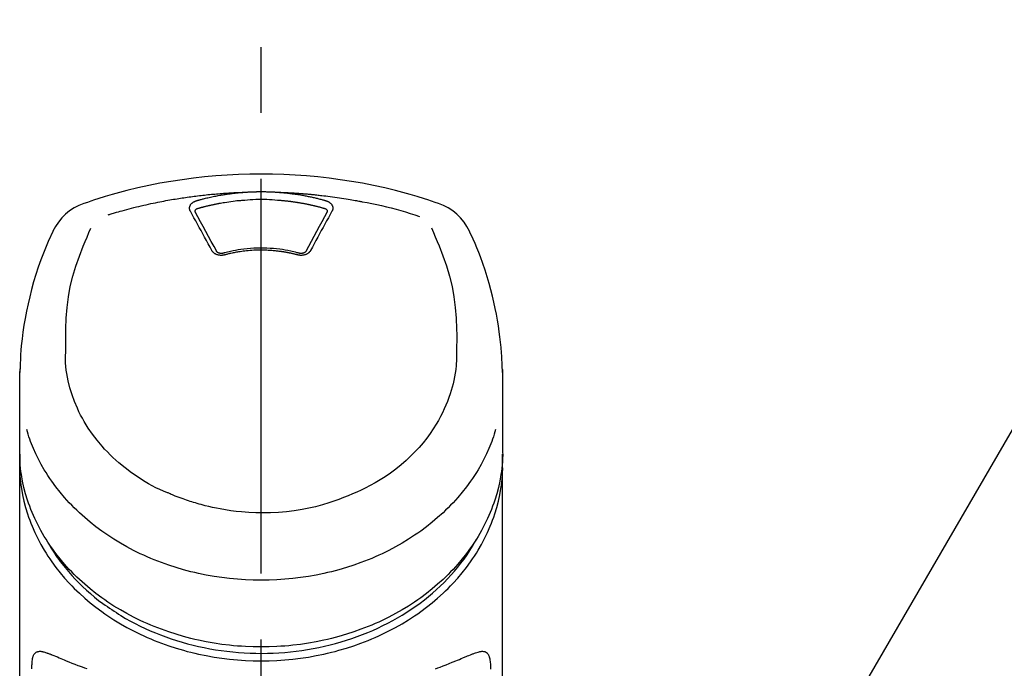
# Model space of a CAD drawing. Extents: x 84007 to 110129, y -21830 to -13430.
# Drawn here: x 87580 to 87674, y -18917 to -18855 of the extents above; entities that cross this region are included whole.
import ezdxf

# ---------------------------------------------------------------- set-up
doc = ezdxf.new("R2010")
doc.units = 0
doc.header["$LTSCALE"] = 50
doc.header["$MEASUREMENT"] = 0
doc.linetypes.add('CENTER2', pattern=[1.125, 0.75, -0.125, 0.125, -0.125])
doc.layers.get('0').update_dxf_attribs({"linetype": 'CONTINUOUS'})
doc.layers.add('150-機器', color=8, linetype='CONTINUOUS')
doc.layers.add('161-番号', color=110, linetype='CONTINUOUS')
doc.styles.add('KH001', font='txt')
doc.dimstyles.new('KH1xx030', dxfattribs={"dimscale": 30, "dimtxt": 2, "dimasz": 0.6, "dimexe": 0.3, "dimexo": 1.2, "dimgap": 0.5, "dimtad": 3, "dimdec": 1, "dimdsep": 46, "dimlunit": 6, "dimtxsty": 'KH001', "dimblk": 'DOT', "dimcen": 1, "dimdle": 1, "dimclrd": 256, "dimclre": 256, "dimclrt": 256, "dimadec": 0, "dimazin": 0, "dimtfac": 1, "dimtdec": 1, "dimtix": 1, "dimtmove": 2, "dimatfit": 3, "dimldrblk": 'CLOSEDBLANK', "dimfxl": 1, "dimtolj": 1, "dimtzin": 0, "dimlwd": -1, "dimlwe": -1, "dimarcsym": 0})

# ---------------------------------------------------------------- blocks, each defined once
blk = doc.blocks.new('_Dot')
at = {"color": 0, "linetype": 'ByBlock', "lineweight": -2}
blk.add_line((-0.5, 0), (-1, 0), dxfattribs=at)
at = {"color": 0, "linetype": 'ByBlock', "const_width": 0.5}
blk.add_lwpolyline([(-0.25, 0, 1), (0.25, 0, 1)], format="xyb", close=True, dxfattribs=at)

msp = doc.modelspace()

# ---------------------------------------------------------------- linework, layer by layer
at = {"layer": '150-機器', "color": 161, "linetype": 'CENTER2'}
msp.add_line((87603.167, -19189.032), (87603.167, -18857.045), dxfattribs=at)
at = {"layer": '150-機器', "color": 13, "linetype": 'Continuous'}
for points in [[(87620.027, -18872.635), (87619.69, -18872.52), (87619.353, -18872.406), (87619.016, -18872.294), (87618.678, -18872.183), (87618, -18871.969), (87617.319, -18871.765), (87616.635, -18871.571), (87615.948, -18871.389), (87614.905, -18871.137), (87613.856, -18870.911), (87612.801, -18870.709), (87611.742, -18870.529), (87610.678, -18870.368), (87609.612, -18870.227), (87608.543, -18870.108), (87607.472, -18870.011), (87606.397, -18869.935), (87605.321, -18869.881), (87604.244, -18869.848), (87603.167, -18869.837), (87602.09, -18869.848), (87601.013, -18869.881), (87599.937, -18869.935), (87598.862, -18870.011), (87597.791, -18870.108), (87596.722, -18870.228), (87595.656, -18870.368), (87594.592, -18870.529), (87593.533, -18870.709), (87592.478, -18870.911), (87591.429, -18871.137), (87590.386, -18871.389), (87589.699, -18871.571), (87589.015, -18871.765), (87588.334, -18871.969), (87587.656, -18872.183), (87587.318, -18872.294), (87586.981, -18872.406), (87586.644, -18872.52), (87586.307, -18872.635)], [(87588.636, -18873.696), (87588.678, -18873.684), (87588.72, -18873.671), (87588.762, -18873.658), (87588.804, -18873.645), (87588.91, -18873.613), (87589.016, -18873.581), (87589.122, -18873.549), (87589.228, -18873.518), (87589.41, -18873.465), (87589.592, -18873.413), (87589.774, -18873.361), (87589.956, -18873.311), (87590.177, -18873.25), (87590.398, -18873.191), (87590.62, -18873.133), (87590.842, -18873.075), (87591.075, -18873.016), (87591.308, -18872.958), (87591.542, -18872.902), (87591.776, -18872.846), (87592.005, -18872.793), (87592.234, -18872.742), (87592.463, -18872.691), (87592.692, -18872.641), (87592.905, -18872.596), (87593.118, -18872.552), (87593.331, -18872.508), (87593.544, -18872.466), (87593.735, -18872.429), (87593.926, -18872.393), (87594.117, -18872.358), (87594.308, -18872.323), (87594.482, -18872.292), (87594.656, -18872.262), (87594.83, -18872.232), (87595.004, -18872.203), (87595.167, -18872.176), (87595.329, -18872.15), (87595.492, -18872.125), (87595.655, -18872.1), (87595.818, -18872.075), (87595.981, -18872.051), (87596.144, -18872.028), (87596.307, -18872.005), (87596.471, -18871.983), (87596.634, -18871.961), (87596.798, -18871.94), (87596.961, -18871.919), (87597.125, -18871.899), (87597.289, -18871.879), (87597.452, -18871.86), (87597.616, -18871.841), (87597.78, -18871.823), (87597.944, -18871.806), (87598.108, -18871.789), (87598.272, -18871.773), (87598.437, -18871.757), (87598.601, -18871.741), (87598.765, -18871.727), (87598.93, -18871.712), (87599.094, -18871.699), (87599.258, -18871.686), (87599.423, -18871.673), (87599.588, -18871.661), (87599.752, -18871.649), (87599.917, -18871.638), (87600.082, -18871.628), (87600.246, -18871.618), (87600.411, -18871.608), (87600.576, -18871.599), (87600.741, -18871.591), (87600.905, -18871.583), (87601.015, -18871.579), (87601.125, -18871.575), (87601.235, -18871.571), (87601.345, -18871.568), (87601.4, -18871.566), (87601.455, -18871.564), (87601.51, -18871.562), (87601.565, -18871.56)], [(87597.032, -18872.355), (87597.047, -18872.351), (87597.061, -18872.347), (87597.075, -18872.343), (87597.089, -18872.339), (87597.123, -18872.329), (87597.157, -18872.32), (87597.191, -18872.31), (87597.226, -18872.3), (87597.286, -18872.284), (87597.346, -18872.268), (87597.406, -18872.251), (87597.466, -18872.235), (87597.544, -18872.215), (87597.622, -18872.195), (87597.7, -18872.175), (87597.778, -18872.155), (87597.887, -18872.129), (87597.995, -18872.102), (87598.104, -18872.077), (87598.212, -18872.052), (87598.338, -18872.023), (87598.464, -18871.996), (87598.59, -18871.969), (87598.717, -18871.943), (87598.842, -18871.919), (87598.968, -18871.895), (87599.094, -18871.871), (87599.22, -18871.849), (87599.327, -18871.83), (87599.434, -18871.812), (87599.541, -18871.795), (87599.648, -18871.778), (87599.743, -18871.763), (87599.838, -18871.748), (87599.934, -18871.734), (87600.029, -18871.721), (87600.124, -18871.708), (87600.22, -18871.695), (87600.316, -18871.682), (87600.411, -18871.67), (87600.507, -18871.659), (87600.603, -18871.648), (87600.699, -18871.637), (87600.795, -18871.627), (87600.891, -18871.617), (87600.987, -18871.607), (87601.083, -18871.598), (87601.18, -18871.589), (87601.244, -18871.584), (87601.308, -18871.579), (87601.372, -18871.574), (87601.437, -18871.57), (87601.469, -18871.567), (87601.501, -18871.565), (87601.533, -18871.562), (87601.565, -18871.56)], [(87601.565, -18871.56), (87601.582, -18871.559), (87601.598, -18871.557), (87601.615, -18871.556), (87601.632, -18871.555), (87601.665, -18871.553), (87601.698, -18871.55), (87601.731, -18871.548), (87601.764, -18871.545), (87601.814, -18871.542), (87601.864, -18871.539), (87601.914, -18871.536), (87601.964, -18871.533), (87602.014, -18871.531), (87602.064, -18871.528), (87602.114, -18871.526), (87602.164, -18871.523), (87602.214, -18871.521), (87602.264, -18871.519), (87602.314, -18871.517), (87602.364, -18871.515), (87602.414, -18871.513), (87602.464, -18871.511), (87602.514, -18871.51), (87602.564, -18871.508), (87602.615, -18871.507), (87602.665, -18871.506), (87602.715, -18871.505), (87602.765, -18871.504), (87602.815, -18871.503), (87602.866, -18871.502), (87602.916, -18871.501), (87602.966, -18871.501), (87603.033, -18871.5), (87603.1, -18871.5), (87603.167, -18871.5), (87603.234, -18871.5), (87603.318, -18871.5), (87603.402, -18871.501), (87603.485, -18871.501), (87603.569, -18871.503), (87603.669, -18871.505), (87603.77, -18871.508), (87603.87, -18871.511), (87603.97, -18871.514), (87604.07, -18871.518), (87604.17, -18871.522), (87604.27, -18871.527), (87604.37, -18871.532), (87604.437, -18871.536), (87604.503, -18871.541), (87604.57, -18871.546), (87604.636, -18871.551), (87604.669, -18871.553), (87604.703, -18871.555), (87604.736, -18871.557), (87604.769, -18871.56)], [(87604.769, -18871.56), (87604.784, -18871.561), (87604.799, -18871.562), (87604.814, -18871.563), (87604.829, -18871.564), (87604.865, -18871.567), (87604.901, -18871.569), (87604.937, -18871.572), (87604.973, -18871.575), (87605.036, -18871.58), (87605.099, -18871.585), (87605.162, -18871.591), (87605.225, -18871.596), (87605.306, -18871.604), (87605.387, -18871.612), (87605.469, -18871.62), (87605.55, -18871.628), (87605.662, -18871.64), (87605.774, -18871.652), (87605.886, -18871.665), (87605.997, -18871.679), (87606.126, -18871.695), (87606.255, -18871.712), (87606.383, -18871.73), (87606.511, -18871.749), (87606.638, -18871.769), (87606.765, -18871.789), (87606.892, -18871.81), (87607.018, -18871.832), (87607.125, -18871.851), (87607.231, -18871.87), (87607.337, -18871.89), (87607.444, -18871.91), (87607.538, -18871.929), (87607.632, -18871.948), (87607.726, -18871.967), (87607.82, -18871.987), (87607.913, -18872.007), (87608.007, -18872.027), (87608.1, -18872.048), (87608.194, -18872.069), (87608.287, -18872.091), (87608.38, -18872.113), (87608.473, -18872.135), (87608.565, -18872.158), (87608.658, -18872.181), (87608.751, -18872.204), (87608.843, -18872.228), (87608.935, -18872.253), (87608.996, -18872.269), (87609.057, -18872.286), (87609.118, -18872.304), (87609.179, -18872.321), (87609.21, -18872.33), (87609.241, -18872.338), (87609.271, -18872.347), (87609.302, -18872.355)], [(87604.769, -18871.56), (87604.797, -18871.561), (87604.825, -18871.562), (87604.853, -18871.563), (87604.881, -18871.564), (87604.937, -18871.565), (87604.993, -18871.567), (87605.049, -18871.569), (87605.105, -18871.571), (87605.189, -18871.574), (87605.273, -18871.578), (87605.357, -18871.582), (87605.441, -18871.585), (87605.524, -18871.589), (87605.608, -18871.593), (87605.692, -18871.597), (87605.776, -18871.602), (87605.86, -18871.606), (87605.944, -18871.611), (87606.028, -18871.616), (87606.112, -18871.62), (87606.196, -18871.625), (87606.279, -18871.631), (87606.363, -18871.636), (87606.447, -18871.641), (87606.531, -18871.647), (87606.615, -18871.653), (87606.698, -18871.658), (87606.782, -18871.664), (87606.866, -18871.671), (87606.95, -18871.677), (87607.033, -18871.683), (87607.117, -18871.69), (87607.201, -18871.697), (87607.285, -18871.703), (87607.368, -18871.71), (87607.452, -18871.718), (87607.536, -18871.725), (87607.619, -18871.732), (87607.703, -18871.74), (87607.787, -18871.747), (87607.87, -18871.755), (87607.954, -18871.763), (87608.037, -18871.771), (87608.121, -18871.78), (87608.204, -18871.788), (87608.288, -18871.797), (87608.371, -18871.805), (87608.455, -18871.814), (87608.574, -18871.827), (87608.693, -18871.84), (87608.813, -18871.853), (87608.932, -18871.866), (87609.126, -18871.889), (87609.321, -18871.912), (87609.515, -18871.936), (87609.71, -18871.96), (87609.931, -18871.99), (87610.153, -18872.02), (87610.375, -18872.052), (87610.596, -18872.085), (87610.809, -18872.118), (87611.022, -18872.152), (87611.234, -18872.187), (87611.447, -18872.223), (87611.612, -18872.25), (87611.777, -18872.279), (87611.942, -18872.308), (87612.107, -18872.338), (87612.217, -18872.358), (87612.326, -18872.379), (87612.436, -18872.4), (87612.546, -18872.422), (87612.6, -18872.432), (87612.655, -18872.443), (87612.71, -18872.453), (87612.765, -18872.464)], [(87596.438, -18873.371), (87596.435, -18873.365), (87596.432, -18873.359), (87596.429, -18873.354), (87596.426, -18873.348), (87596.42, -18873.336), (87596.414, -18873.325), (87596.408, -18873.313), (87596.403, -18873.301), (87596.395, -18873.284), (87596.389, -18873.265), (87596.384, -18873.247), (87596.38, -18873.228), (87596.375, -18873.209), (87596.372, -18873.191), (87596.368, -18873.172), (87596.366, -18873.153), (87596.363, -18873.127), (87596.361, -18873.102), (87596.36, -18873.076), (87596.361, -18873.05), (87596.362, -18873.018), (87596.366, -18872.985), (87596.371, -18872.953), (87596.379, -18872.921), (87596.39, -18872.883), (87596.405, -18872.845), (87596.422, -18872.808), (87596.441, -18872.772), (87596.464, -18872.735), (87596.489, -18872.7), (87596.516, -18872.667), (87596.546, -18872.635), (87596.573, -18872.609), (87596.601, -18872.583), (87596.63, -18872.559), (87596.661, -18872.536), (87596.686, -18872.518), (87596.712, -18872.501), (87596.739, -18872.484), (87596.766, -18872.468), (87596.787, -18872.456), (87596.808, -18872.445), (87596.829, -18872.434), (87596.85, -18872.423), (87596.872, -18872.413), (87596.894, -18872.402), (87596.916, -18872.393), (87596.939, -18872.384), (87596.954, -18872.379), (87596.97, -18872.374), (87596.986, -18872.37), (87597.001, -18872.365), (87597.009, -18872.362), (87597.017, -18872.36), (87597.025, -18872.358), (87597.032, -18872.355)], [(87597.217, -18873.073), (87597.233, -18873.068), (87597.25, -18873.063), (87597.266, -18873.059), (87597.282, -18873.054), (87597.315, -18873.045), (87597.347, -18873.036), (87597.379, -18873.027), (87597.412, -18873.018), (87597.461, -18873.004), (87597.509, -18872.991), (87597.558, -18872.978), (87597.607, -18872.965), (87597.656, -18872.952), (87597.705, -18872.939), (87597.754, -18872.926), (87597.803, -18872.914), (87597.852, -18872.901), (87597.901, -18872.889), (87597.951, -18872.877), (87598, -18872.865), (87598.049, -18872.853), (87598.098, -18872.841), (87598.147, -18872.829), (87598.197, -18872.818), (87598.246, -18872.806), (87598.295, -18872.795), (87598.345, -18872.784), (87598.394, -18872.772), (87598.443, -18872.761), (87598.493, -18872.75), (87598.542, -18872.74), (87598.592, -18872.729), (87598.641, -18872.718), (87598.691, -18872.708), (87598.74, -18872.698), (87598.79, -18872.687), (87598.839, -18872.677), (87598.889, -18872.667), (87598.938, -18872.658), (87598.988, -18872.648), (87599.038, -18872.638), (87599.087, -18872.629), (87599.137, -18872.619), (87599.187, -18872.61), (87599.312, -18872.587), (87599.437, -18872.564), (87599.562, -18872.542), (87599.687, -18872.52), (87599.888, -18872.486), (87600.09, -18872.455), (87600.292, -18872.426), (87600.494, -18872.4), (87600.68, -18872.378), (87600.867, -18872.359), (87601.053, -18872.343), (87601.24, -18872.328), (87601.333, -18872.321), (87601.426, -18872.314), (87601.519, -18872.308), (87601.612, -18872.301), (87601.613, -18872.301), (87601.614, -18872.301), (87601.615, -18872.301), (87601.616, -18872.301)], [(87601.614, -18872.301), (87601.871, -18872.28), (87602.129, -18872.259), (87602.387, -18872.242), (87602.646, -18872.228), (87602.906, -18872.22), (87603.167, -18872.217), (87603.428, -18872.22), (87603.689, -18872.228), (87603.947, -18872.242), (87604.205, -18872.259), (87604.463, -18872.28), (87604.721, -18872.301)], [(87604.721, -18872.301), (87604.738, -18872.302), (87604.756, -18872.304), (87604.774, -18872.305), (87604.792, -18872.306), (87604.827, -18872.309), (87604.863, -18872.312), (87604.899, -18872.314), (87604.934, -18872.317), (87604.988, -18872.321), (87605.041, -18872.326), (87605.095, -18872.33), (87605.148, -18872.335), (87605.201, -18872.34), (87605.254, -18872.345), (87605.308, -18872.35), (87605.361, -18872.356), (87605.414, -18872.361), (87605.468, -18872.367), (87605.521, -18872.372), (87605.574, -18872.378), (87605.627, -18872.384), (87605.68, -18872.39), (87605.733, -18872.396), (87605.787, -18872.403), (87605.84, -18872.409), (87605.893, -18872.416), (87605.946, -18872.422), (87605.999, -18872.429), (87606.052, -18872.436), (87606.105, -18872.443), (87606.158, -18872.45), (87606.211, -18872.458), (87606.263, -18872.465), (87606.316, -18872.473), (87606.369, -18872.481), (87606.422, -18872.488), (87606.475, -18872.496), (87606.527, -18872.505), (87606.58, -18872.513), (87606.633, -18872.521), (87606.685, -18872.53), (87606.738, -18872.538), (87606.791, -18872.547), (87606.843, -18872.556), (87606.896, -18872.565), (87606.948, -18872.574), (87607.001, -18872.583), (87607.053, -18872.593), (87607.105, -18872.602), (87607.158, -18872.612), (87607.21, -18872.622), (87607.262, -18872.632), (87607.315, -18872.642), (87607.367, -18872.652), (87607.419, -18872.662), (87607.471, -18872.673), (87607.523, -18872.683), (87607.575, -18872.694), (87607.627, -18872.705), (87607.679, -18872.715), (87607.731, -18872.727), (87607.783, -18872.738), (87607.835, -18872.749), (87607.887, -18872.76), (87607.939, -18872.772), (87607.99, -18872.784), (87608.042, -18872.795), (87608.094, -18872.807), (87608.145, -18872.819), (87608.197, -18872.832), (87608.248, -18872.844), (87608.3, -18872.856), (87608.351, -18872.869), (87608.403, -18872.882), (87608.454, -18872.894), (87608.505, -18872.907), (87608.557, -18872.92), (87608.608, -18872.934), (87608.659, -18872.947), (87608.71, -18872.96), (87608.761, -18872.974), (87608.812, -18872.987), (87608.863, -18873.001), (87608.914, -18873.015), (87608.948, -18873.025), (87608.982, -18873.034), (87609.015, -18873.044), (87609.049, -18873.053), (87609.066, -18873.058), (87609.083, -18873.063), (87609.1, -18873.068), (87609.117, -18873.073)], [(87609.302, -18872.355), (87609.307, -18872.357), (87609.312, -18872.358), (87609.317, -18872.36), (87609.322, -18872.361), (87609.333, -18872.365), (87609.343, -18872.368), (87609.353, -18872.371), (87609.364, -18872.374), (87609.379, -18872.379), (87609.394, -18872.385), (87609.409, -18872.391), (87609.424, -18872.397), (87609.442, -18872.405), (87609.459, -18872.412), (87609.476, -18872.42), (87609.493, -18872.428), (87609.512, -18872.437), (87609.531, -18872.447), (87609.55, -18872.457), (87609.568, -18872.468), (87609.595, -18872.484), (87609.622, -18872.501), (87609.648, -18872.518), (87609.673, -18872.536), (87609.704, -18872.559), (87609.733, -18872.583), (87609.761, -18872.609), (87609.788, -18872.635), (87609.818, -18872.667), (87609.845, -18872.7), (87609.87, -18872.735), (87609.893, -18872.772), (87609.912, -18872.808), (87609.929, -18872.845), (87609.944, -18872.883), (87609.955, -18872.921), (87609.963, -18872.953), (87609.968, -18872.985), (87609.972, -18873.018), (87609.974, -18873.05), (87609.974, -18873.076), (87609.973, -18873.102), (87609.971, -18873.127), (87609.968, -18873.153), (87609.966, -18873.172), (87609.962, -18873.191), (87609.959, -18873.209), (87609.954, -18873.228), (87609.95, -18873.247), (87609.945, -18873.265), (87609.939, -18873.284), (87609.932, -18873.301), (87609.926, -18873.313), (87609.92, -18873.325), (87609.914, -18873.336), (87609.908, -18873.348), (87609.905, -18873.354), (87609.902, -18873.359), (87609.899, -18873.365), (87609.896, -18873.371)], [(87612.765, -18872.464), (87613.228, -18872.549), (87613.691, -18872.637), (87614.154, -18872.729), (87614.615, -18872.826), (87615.074, -18872.931), (87615.532, -18873.044), (87615.987, -18873.165), (87616.44, -18873.293), (87616.888, -18873.428), (87617.335, -18873.569), (87617.78, -18873.714), (87618.225, -18873.861)], [(87598.472, -18877.088), (87598.303, -18876.773), (87598.133, -18876.458), (87597.963, -18876.143), (87597.793, -18875.829), (87597.624, -18875.518), (87597.455, -18875.208), (87597.285, -18874.899), (87597.115, -18874.589), (87596.946, -18874.284), (87596.777, -18873.98), (87596.607, -18873.675), (87596.438, -18873.371)], [(87596.883, -18873.414), (87596.883, -18873.412), (87596.883, -18873.411), (87596.883, -18873.41), (87596.883, -18873.409), (87596.883, -18873.398), (87596.883, -18873.387), (87596.883, -18873.376), (87596.883, -18873.365), (87596.886, -18873.341), (87596.892, -18873.317), (87596.9, -18873.293), (87596.911, -18873.271), (87596.934, -18873.234), (87596.963, -18873.201), (87596.995, -18873.172), (87597.031, -18873.147), (87597.06, -18873.13), (87597.09, -18873.115), (87597.121, -18873.102), (87597.153, -18873.091), (87597.169, -18873.086), (87597.185, -18873.081), (87597.201, -18873.077), (87597.217, -18873.073)], [(87596.889, -18873.446), (87596.887, -18873.438), (87596.886, -18873.429), (87596.884, -18873.42), (87596.883, -18873.411)], [(87598.939, -18877.19), (87598.683, -18876.712), (87598.426, -18876.234), (87598.169, -18875.757), (87597.91, -18875.281), (87597.655, -18874.819), (87597.399, -18874.357), (87597.142, -18873.896), (87596.884, -18873.435)], [(87609.45, -18873.435), (87609.192, -18873.896), (87608.935, -18874.357), (87608.679, -18874.819), (87608.424, -18875.281), (87608.165, -18875.757), (87607.908, -18876.234), (87607.651, -18876.712), (87607.395, -18877.19)], [(87609.896, -18873.371), (87609.727, -18873.675), (87609.557, -18873.98), (87609.388, -18874.284), (87609.22, -18874.589), (87609.049, -18874.899), (87608.879, -18875.208), (87608.71, -18875.518), (87608.541, -18875.829), (87608.371, -18876.143), (87608.201, -18876.458), (87608.031, -18876.773), (87607.862, -18877.088)], [(87609.117, -18873.073), (87609.133, -18873.077), (87609.149, -18873.081), (87609.165, -18873.086), (87609.181, -18873.091), (87609.213, -18873.102), (87609.244, -18873.115), (87609.274, -18873.13), (87609.303, -18873.147), (87609.339, -18873.172), (87609.371, -18873.201), (87609.4, -18873.234), (87609.423, -18873.271), (87609.433, -18873.293), (87609.442, -18873.317), (87609.448, -18873.341), (87609.451, -18873.365), (87609.451, -18873.376), (87609.451, -18873.387), (87609.451, -18873.398), (87609.451, -18873.409), (87609.451, -18873.41), (87609.451, -18873.411), (87609.451, -18873.412), (87609.451, -18873.414)], [(87609.451, -18873.411), (87609.45, -18873.42), (87609.448, -18873.429), (87609.447, -18873.438), (87609.445, -18873.446)], [(87583.432, -18875.143), (87583.32, -18875.379), (87583.209, -18875.616), (87583.099, -18875.853), (87582.99, -18876.09), (87582.786, -18876.553), (87582.589, -18877.02), (87582.401, -18877.49), (87582.221, -18877.964), (87581.973, -18878.665), (87581.745, -18879.372), (87581.533, -18880.084), (87581.337, -18880.802), (87581.166, -18881.481), (87581.009, -18882.163), (87580.864, -18882.848), (87580.733, -18883.537), (87580.621, -18884.186), (87580.521, -18884.837), (87580.436, -18885.489), (87580.367, -18886.144), (87580.331, -18886.571), (87580.302, -18887), (87580.279, -18887.428), (87580.262, -18887.857), (87580.255, -18888.064), (87580.249, -18888.272), (87580.244, -18888.479), (87580.24, -18888.687)], [(87584.596, -18886.747), (87584.589, -18886.197), (87584.585, -18885.648), (87584.586, -18885.098), (87584.594, -18884.547), (87584.635, -18883.531), (87584.717, -18882.517), (87584.845, -18881.509), (87585.028, -18880.511), (87585.268, -18879.533), (87585.558, -18878.568), (87585.891, -18877.616), (87586.257, -18876.676), (87586.433, -18876.248), (87586.613, -18875.823), (87586.796, -18875.398), (87586.98, -18874.975)], [(87619.346, -18874.955), (87619.531, -18875.38), (87619.714, -18875.806), (87619.896, -18876.233), (87620.073, -18876.662), (87620.44, -18877.603), (87620.773, -18878.557), (87621.065, -18879.524), (87621.305, -18880.503), (87621.488, -18881.504), (87621.617, -18882.514), (87621.699, -18883.529), (87621.74, -18884.547), (87621.748, -18885.098), (87621.749, -18885.648), (87621.745, -18886.197), (87621.738, -18886.747)], [(87626.095, -18888.686), (87626.091, -18888.535), (87626.087, -18888.384), (87626.083, -18888.233), (87626.079, -18888.082), (87626.067, -18887.761), (87626.052, -18887.44), (87626.034, -18887.12), (87626.012, -18886.8), (87625.97, -18886.299), (87625.918, -18885.8), (87625.857, -18885.301), (87625.789, -18884.803), (87625.707, -18884.252), (87625.616, -18883.703), (87625.517, -18883.155), (87625.409, -18882.609), (87625.279, -18882.012), (87625.14, -18881.418), (87624.989, -18880.826), (87624.83, -18880.237), (87624.645, -18879.598), (87624.448, -18878.963), (87624.237, -18878.332), (87624.01, -18877.707), (87623.845, -18877.279), (87623.672, -18876.853), (87623.493, -18876.431), (87623.306, -18876.011), (87623.207, -18875.793), (87623.106, -18875.576), (87623.004, -18875.36), (87622.902, -18875.143)], [(87599.703, -18877.511), (87599.696, -18877.513), (87599.688, -18877.515), (87599.681, -18877.517), (87599.674, -18877.518), (87599.659, -18877.522), (87599.644, -18877.526), (87599.63, -18877.529), (87599.615, -18877.532), (87599.585, -18877.538), (87599.554, -18877.543), (87599.524, -18877.547), (87599.493, -18877.55), (87599.454, -18877.553), (87599.415, -18877.555), (87599.376, -18877.556), (87599.337, -18877.556), (87599.29, -18877.554), (87599.244, -18877.55), (87599.197, -18877.544), (87599.151, -18877.537), (87599.106, -18877.528), (87599.061, -18877.518), (87599.017, -18877.506), (87598.973, -18877.492), (87598.931, -18877.476), (87598.89, -18877.459), (87598.85, -18877.44), (87598.811, -18877.42), (87598.774, -18877.399), (87598.738, -18877.376), (87598.703, -18877.352), (87598.67, -18877.326), (87598.644, -18877.304), (87598.62, -18877.282), (87598.596, -18877.258), (87598.573, -18877.233), (87598.556, -18877.214), (87598.539, -18877.194), (87598.524, -18877.174), (87598.509, -18877.152), (87598.503, -18877.142), (87598.497, -18877.131), (87598.491, -18877.12), (87598.484, -18877.11), (87598.481, -18877.104), (87598.478, -18877.099), (87598.475, -18877.094), (87598.472, -18877.088)], [(87599.588, -18877.344), (87599.578, -18877.346), (87599.569, -18877.349), (87599.559, -18877.351), (87599.55, -18877.354), (87599.531, -18877.358), (87599.513, -18877.362), (87599.494, -18877.365), (87599.475, -18877.367), (87599.446, -18877.37), (87599.418, -18877.372), (87599.389, -18877.373), (87599.36, -18877.372), (87599.333, -18877.37), (87599.306, -18877.368), (87599.278, -18877.365), (87599.251, -18877.361), (87599.218, -18877.355), (87599.185, -18877.347), (87599.153, -18877.338), (87599.121, -18877.327), (87599.086, -18877.313), (87599.053, -18877.296), (87599.022, -18877.277), (87598.992, -18877.254), (87598.976, -18877.24), (87598.962, -18877.225), (87598.948, -18877.208), (87598.937, -18877.191), (87598.932, -18877.182), (87598.927, -18877.174), (87598.923, -18877.165), (87598.919, -18877.156)], [(87606.788, -18877.355), (87606.736, -18877.341), (87606.683, -18877.326), (87606.631, -18877.312), (87606.578, -18877.299), (87606.427, -18877.259), (87606.275, -18877.222), (87606.122, -18877.186), (87605.969, -18877.152), (87605.714, -18877.099), (87605.457, -18877.053), (87605.199, -18877.012), (87604.94, -18876.976), (87604.632, -18876.94), (87604.322, -18876.911), (87604.012, -18876.89), (87603.702, -18876.875), (87603.391, -18876.867), (87603.079, -18876.866), (87602.768, -18876.871), (87602.457, -18876.883), (87602.147, -18876.901), (87601.837, -18876.926), (87601.528, -18876.959), (87601.22, -18876.999), (87600.976, -18877.036), (87600.734, -18877.078), (87600.492, -18877.125), (87600.251, -18877.177), (87600.113, -18877.209), (87599.975, -18877.243), (87599.837, -18877.278), (87599.7, -18877.314), (87599.661, -18877.324), (87599.623, -18877.334), (87599.584, -18877.344), (87599.546, -18877.355)], [(87606.631, -18877.511), (87606.617, -18877.508), (87606.603, -18877.504), (87606.589, -18877.5), (87606.575, -18877.497), (87606.547, -18877.49), (87606.519, -18877.482), (87606.491, -18877.475), (87606.463, -18877.468), (87606.421, -18877.457), (87606.379, -18877.447), (87606.337, -18877.437), (87606.295, -18877.427), (87606.253, -18877.417), (87606.21, -18877.407), (87606.168, -18877.398), (87606.126, -18877.388), (87606.083, -18877.379), (87606.041, -18877.37), (87605.998, -18877.361), (87605.955, -18877.352), (87605.913, -18877.343), (87605.87, -18877.334), (87605.828, -18877.326), (87605.785, -18877.317), (87605.742, -18877.309), (87605.699, -18877.301), (87605.656, -18877.293), (87605.613, -18877.285), (87605.571, -18877.277), (87605.528, -18877.27), (87605.485, -18877.262), (87605.442, -18877.255), (87605.398, -18877.248), (87605.355, -18877.241), (87605.312, -18877.234), (87605.269, -18877.227), (87605.226, -18877.221), (87605.183, -18877.214), (87605.139, -18877.208), (87605.096, -18877.202), (87605.043, -18877.194), (87604.99, -18877.187), (87604.937, -18877.18), (87604.883, -18877.173), (87604.796, -18877.162), (87604.709, -18877.151), (87604.622, -18877.141), (87604.535, -18877.132), (87604.417, -18877.12), (87604.3, -18877.109), (87604.182, -18877.1), (87604.064, -18877.091), (87603.942, -18877.084), (87603.82, -18877.078), (87603.698, -18877.074), (87603.575, -18877.07), (87603.429, -18877.066), (87603.282, -18877.063), (87603.135, -18877.062), (87602.988, -18877.062), (87602.812, -18877.064), (87602.637, -18877.068), (87602.461, -18877.075), (87602.286, -18877.085), (87602.114, -18877.097), (87601.943, -18877.113), (87601.772, -18877.131), (87601.602, -18877.151), (87601.457, -18877.169), (87601.312, -18877.189), (87601.167, -18877.21), (87601.023, -18877.232), (87600.918, -18877.249), (87600.813, -18877.266), (87600.708, -18877.285), (87600.604, -18877.304), (87600.501, -18877.325), (87600.398, -18877.346), (87600.295, -18877.368), (87600.192, -18877.391), (87600.122, -18877.407), (87600.052, -18877.423), (87599.981, -18877.44), (87599.911, -18877.457), (87599.874, -18877.467), (87599.836, -18877.477), (87599.798, -18877.487), (87599.761, -18877.496), (87599.746, -18877.5), (87599.732, -18877.504), (87599.717, -18877.508), (87599.703, -18877.511)], [(87607.862, -18877.088), (87607.859, -18877.094), (87607.856, -18877.099), (87607.853, -18877.104), (87607.85, -18877.11), (87607.843, -18877.12), (87607.837, -18877.131), (87607.831, -18877.142), (87607.825, -18877.152), (87607.81, -18877.174), (87607.795, -18877.194), (87607.778, -18877.214), (87607.761, -18877.233), (87607.738, -18877.258), (87607.714, -18877.282), (87607.69, -18877.304), (87607.664, -18877.326), (87607.631, -18877.352), (87607.596, -18877.376), (87607.56, -18877.399), (87607.523, -18877.42), (87607.484, -18877.44), (87607.444, -18877.459), (87607.403, -18877.476), (87607.361, -18877.492), (87607.317, -18877.506), (87607.273, -18877.518), (87607.228, -18877.528), (87607.183, -18877.537), (87607.137, -18877.544), (87607.09, -18877.55), (87607.044, -18877.554), (87606.997, -18877.556), (87606.958, -18877.556), (87606.919, -18877.555), (87606.88, -18877.553), (87606.841, -18877.55), (87606.81, -18877.547), (87606.78, -18877.543), (87606.749, -18877.538), (87606.719, -18877.532), (87606.704, -18877.529), (87606.69, -18877.526), (87606.675, -18877.522), (87606.66, -18877.518), (87606.653, -18877.517), (87606.646, -18877.515), (87606.638, -18877.513), (87606.631, -18877.511)], [(87607.415, -18877.156), (87607.411, -18877.165), (87607.407, -18877.174), (87607.402, -18877.182), (87607.397, -18877.191), (87607.386, -18877.208), (87607.372, -18877.225), (87607.358, -18877.24), (87607.342, -18877.254), (87607.312, -18877.277), (87607.281, -18877.296), (87607.248, -18877.313), (87607.213, -18877.327), (87607.181, -18877.338), (87607.149, -18877.347), (87607.116, -18877.355), (87607.083, -18877.361), (87607.056, -18877.365), (87607.028, -18877.368), (87607.001, -18877.371), (87606.974, -18877.372), (87606.945, -18877.373), (87606.916, -18877.372), (87606.888, -18877.37), (87606.859, -18877.367), (87606.84, -18877.365), (87606.821, -18877.362), (87606.803, -18877.358), (87606.784, -18877.354), (87606.775, -18877.351), (87606.765, -18877.349), (87606.756, -18877.346), (87606.746, -18877.344)], [(87594.263, -18900.097), (87593.895, -18899.944), (87593.529, -18899.787), (87593.166, -18899.622), (87592.809, -18899.447), (87592.464, -18899.26), (87592.125, -18899.061), (87591.791, -18898.852), (87591.462, -18898.635), (87590.837, -18898.2), (87590.23, -18897.742), (87589.643, -18897.259), (87589.077, -18896.75), (87588.808, -18896.491), (87588.546, -18896.225), (87588.29, -18895.954), (87588.04, -18895.676), (87587.576, -18895.122), (87587.139, -18894.548), (87586.73, -18893.954), (87586.349, -18893.341), (87586.173, -18893.032), (87586.006, -18892.719), (87585.846, -18892.402), (87585.695, -18892.08), (87585.427, -18891.443), (87585.192, -18890.793), (87584.99, -18890.133), (87584.819, -18889.462), (87584.745, -18889.125), (87584.681, -18888.786), (87584.63, -18888.446), (87584.596, -18888.104), (87584.579, -18887.766), (87584.577, -18887.427), (87584.584, -18887.087), (87584.596, -18886.747)], [(87621.738, -18886.747), (87621.739, -18886.854), (87621.739, -18886.961), (87621.739, -18887.068), (87621.738, -18887.175), (87621.733, -18887.389), (87621.724, -18887.604), (87621.711, -18887.818), (87621.694, -18888.032), (87621.656, -18888.389), (87621.606, -18888.744), (87621.545, -18889.098), (87621.473, -18889.45), (87621.398, -18889.768), (87621.314, -18890.083), (87621.222, -18890.396), (87621.122, -18890.707), (87620.996, -18891.069), (87620.861, -18891.428), (87620.717, -18891.784), (87620.563, -18892.136), (87620.391, -18892.506), (87620.209, -18892.872), (87620.016, -18893.232), (87619.812, -18893.586), (87619.524, -18894.044), (87619.218, -18894.49), (87618.895, -18894.924), (87618.557, -18895.347), (87618.175, -18895.791), (87617.777, -18896.222), (87617.365, -18896.637), (87616.937, -18897.038), (87616.459, -18897.454), (87615.965, -18897.851), (87615.458, -18898.229), (87614.935, -18898.587), (87614.477, -18898.878), (87614.01, -18899.154), (87613.535, -18899.416), (87613.052, -18899.664), (87612.655, -18899.854), (87612.254, -18900.037), (87611.85, -18900.212), (87611.443, -18900.381), (87610.989, -18900.563), (87610.532, -18900.738), (87610.072, -18900.904), (87609.608, -18901.061), (87608.979, -18901.254), (87608.344, -18901.426), (87607.704, -18901.576), (87607.058, -18901.704), (87606.31, -18901.822), (87605.558, -18901.91), (87604.804, -18901.97), (87604.046, -18902.004), (87603.358, -18902.016), (87602.67, -18902.007), (87601.982, -18901.978), (87601.296, -18901.927), (87600.784, -18901.876), (87600.274, -18901.812), (87599.765, -18901.736), (87599.259, -18901.646), (87598.906, -18901.576), (87598.554, -18901.499), (87598.204, -18901.418), (87597.855, -18901.331), (87597.658, -18901.28), (87597.462, -18901.228), (87597.267, -18901.174), (87597.071, -18901.119), (87596.909, -18901.073), (87596.748, -18901.025), (87596.587, -18900.976), (87596.426, -18900.926), (87596.254, -18900.87), (87596.082, -18900.813), (87595.911, -18900.755), (87595.74, -18900.695), (87595.551, -18900.628), (87595.363, -18900.559), (87595.177, -18900.488), (87594.991, -18900.413), (87594.869, -18900.362), (87594.748, -18900.309), (87594.627, -18900.256), (87594.506, -18900.203), (87594.445, -18900.176), (87594.385, -18900.15), (87594.324, -18900.124), (87594.263, -18900.097)], [(87580.228, -18889.585), (87580.228, -18889.536), (87580.228, -18889.487), (87580.229, -18889.438), (87580.229, -18889.388), (87580.229, -18889.29), (87580.229, -18889.192), (87580.23, -18889.093), (87580.231, -18888.995), (87580.233, -18888.89), (87580.236, -18888.784), (87580.239, -18888.679), (87580.242, -18888.574), (87580.245, -18888.518), (87580.247, -18888.461), (87580.249, -18888.405), (87580.251, -18888.349), (87580.251, -18888.342), (87580.251, -18888.334), (87580.252, -18888.327), (87580.252, -18888.32)], [(87626.085, -18888.378), (87626.085, -18888.394), (87626.086, -18888.41), (87626.086, -18888.427), (87626.087, -18888.443), (87626.091, -18888.544), (87626.094, -18888.644), (87626.097, -18888.745), (87626.1, -18888.845), (87626.101, -18888.946), (87626.102, -18889.047), (87626.103, -18889.147), (87626.103, -18889.248), (87626.104, -18889.332), (87626.104, -18889.417), (87626.105, -18889.501), (87626.106, -18889.585)], [(87580.228, -18895.923), (87580.228, -18895.394), (87580.228, -18894.866), (87580.228, -18894.338), (87580.228, -18893.81), (87580.228, -18893.282), (87580.228, -18892.754), (87580.228, -18892.226), (87580.228, -18891.698), (87580.228, -18891.169), (87580.228, -18890.641), (87580.228, -18890.113), (87580.228, -18889.585)], [(87626.106, -18889.585), (87626.106, -18890.113), (87626.106, -18890.641), (87626.106, -18891.169), (87626.106, -18891.698), (87626.106, -18892.226), (87626.106, -18892.754), (87626.106, -18893.282), (87626.106, -18893.81), (87626.106, -18894.338), (87626.106, -18894.866), (87626.106, -18895.394), (87626.106, -18895.923)], [(87625.437, -18894.089), (87625.373, -18894.32), (87625.306, -18894.55), (87625.236, -18894.779), (87625.161, -18895.005), (87625.078, -18895.233), (87624.99, -18895.458), (87624.897, -18895.682), (87624.801, -18895.904), (87624.569, -18896.418), (87624.324, -18896.924), (87624.064, -18897.423), (87623.785, -18897.912), (87623.616, -18898.19), (87623.441, -18898.464), (87623.26, -18898.735), (87623.074, -18899.002), (87622.683, -18899.534), (87622.275, -18900.053), (87621.849, -18900.557), (87621.406, -18901.047), (87621.173, -18901.292), (87620.936, -18901.533), (87620.695, -18901.77), (87620.449, -18902.002), (87619.939, -18902.462), (87619.415, -18902.906), (87618.877, -18903.332), (87618.326, -18903.742), (87618.039, -18903.945), (87617.749, -18904.143), (87617.456, -18904.337), (87617.16, -18904.526), (87616.551, -18904.895), (87615.931, -18905.246), (87615.302, -18905.578), (87614.663, -18905.892), (87614.334, -18906.045), (87614.002, -18906.193), (87613.668, -18906.337), (87613.333, -18906.475), (87612.649, -18906.739), (87611.958, -18906.984), (87611.261, -18907.209), (87610.558, -18907.416), (87610.199, -18907.513), (87609.839, -18907.606), (87609.478, -18907.693), (87609.115, -18907.775), (87608.383, -18907.924), (87607.649, -18908.054), (87606.911, -18908.164), (87606.17, -18908.255), (87605.795, -18908.293), (87605.42, -18908.326), (87605.044, -18908.353), (87604.668, -18908.376), (87603.918, -18908.405), (87603.167, -18908.415), (87602.416, -18908.405), (87601.666, -18908.376), (87601.29, -18908.353), (87600.914, -18908.326), (87600.539, -18908.293), (87600.164, -18908.255), (87599.423, -18908.164), (87598.685, -18908.054), (87597.951, -18907.924), (87597.219, -18907.775), (87596.856, -18907.693), (87596.495, -18907.606), (87596.135, -18907.513), (87595.776, -18907.416), (87595.073, -18907.209), (87594.376, -18906.984), (87593.685, -18906.739), (87593.002, -18906.475), (87592.666, -18906.337), (87592.332, -18906.193), (87592, -18906.045), (87591.671, -18905.892), (87591.032, -18905.578), (87590.403, -18905.246), (87589.783, -18904.895), (87589.174, -18904.526), (87588.878, -18904.337), (87588.585, -18904.143), (87588.295, -18903.945), (87588.008, -18903.742), (87587.457, -18903.332), (87586.919, -18902.906), (87586.395, -18902.462), (87585.885, -18902.002), (87585.639, -18901.77), (87585.398, -18901.533), (87585.161, -18901.292), (87584.928, -18901.047), (87584.485, -18900.557), (87584.059, -18900.053), (87583.651, -18899.534), (87583.26, -18899.002), (87583.074, -18898.735), (87582.893, -18898.464), (87582.718, -18898.19), (87582.549, -18897.912), (87582.27, -18897.423), (87582.01, -18896.924), (87581.765, -18896.418), (87581.533, -18895.904), (87581.437, -18895.682), (87581.344, -18895.458), (87581.256, -18895.233), (87581.173, -18895.005), (87581.098, -18894.779), (87581.028, -18894.55), (87580.961, -18894.32), (87580.897, -18894.089)], [(87626.106, -18895.923), (87626.114, -18896.23), (87626.119, -18896.538), (87626.117, -18896.846), (87626.106, -18897.152), (87626.083, -18897.461), (87626.05, -18897.769), (87626.007, -18898.076), (87625.958, -18898.382), (87625.845, -18898.993), (87625.71, -18899.6), (87625.553, -18900.2), (87625.372, -18900.795), (87625.272, -18901.094), (87625.165, -18901.39), (87625.053, -18901.685), (87624.935, -18901.977), (87624.679, -18902.561), (87624.402, -18903.135), (87624.104, -18903.698), (87623.785, -18904.25), (87623.615, -18904.527), (87623.44, -18904.801), (87623.26, -18905.072), (87623.074, -18905.34), (87622.684, -18905.872), (87622.275, -18906.391), (87621.849, -18906.895), (87621.406, -18907.385), (87621.173, -18907.63), (87620.936, -18907.871), (87620.695, -18908.107), (87620.449, -18908.34), (87619.939, -18908.8), (87619.415, -18909.243), (87618.877, -18909.67), (87618.326, -18910.079), (87618.039, -18910.282), (87617.749, -18910.481), (87617.456, -18910.674), (87617.16, -18910.863), (87616.551, -18911.232), (87615.931, -18911.583), (87615.302, -18911.916), (87614.663, -18912.23), (87614.334, -18912.383), (87614.002, -18912.531), (87613.668, -18912.674), (87613.333, -18912.812), (87612.649, -18913.076), (87611.958, -18913.321), (87611.261, -18913.547), (87610.558, -18913.754), (87610.199, -18913.851), (87609.839, -18913.943), (87609.478, -18914.03), (87609.115, -18914.112), (87608.383, -18914.262), (87607.649, -18914.391), (87606.911, -18914.502), (87606.17, -18914.592), (87605.795, -18914.63), (87605.42, -18914.663), (87605.044, -18914.691), (87604.668, -18914.713), (87603.918, -18914.743), (87603.167, -18914.753), (87602.416, -18914.743), (87601.666, -18914.713), (87601.29, -18914.691), (87600.914, -18914.663), (87600.539, -18914.63), (87600.164, -18914.592), (87599.423, -18914.502), (87598.685, -18914.391), (87597.951, -18914.262), (87597.219, -18914.112), (87596.856, -18914.03), (87596.495, -18913.943), (87596.135, -18913.851), (87595.776, -18913.754), (87595.073, -18913.547), (87594.376, -18913.321), (87593.685, -18913.076), (87593.002, -18912.812), (87592.666, -18912.674), (87592.332, -18912.531), (87592, -18912.383), (87591.671, -18912.23), (87591.032, -18911.916), (87590.403, -18911.583), (87589.783, -18911.232), (87589.174, -18910.863), (87588.878, -18910.674), (87588.585, -18910.481), (87588.295, -18910.282), (87588.008, -18910.079), (87587.457, -18909.67), (87586.919, -18909.243), (87586.395, -18908.8), (87585.885, -18908.34), (87585.639, -18908.107), (87585.398, -18907.871), (87585.161, -18907.63), (87584.928, -18907.385), (87584.485, -18906.895), (87584.059, -18906.391), (87583.65, -18905.872), (87583.26, -18905.34), (87583.074, -18905.072), (87582.894, -18904.801), (87582.719, -18904.527), (87582.549, -18904.25), (87582.23, -18903.698), (87581.932, -18903.135), (87581.655, -18902.561), (87581.399, -18901.977), (87581.281, -18901.685), (87581.169, -18901.39), (87581.062, -18901.094), (87580.962, -18900.795), (87580.781, -18900.2), (87580.624, -18899.6), (87580.489, -18898.993), (87580.376, -18898.382), (87580.327, -18898.076), (87580.284, -18897.769), (87580.251, -18897.461), (87580.228, -18897.152), (87580.217, -18896.846), (87580.215, -18896.538), (87580.22, -18896.23), (87580.228, -18895.923)], [(87580.237, -18896.446), (87580.236, -18896.512), (87580.234, -18896.578), (87580.232, -18896.644), (87580.231, -18896.71), (87580.23, -18896.776), (87580.229, -18896.842), (87580.228, -18896.908), (87580.228, -18896.974), (87580.228, -18897.04), (87580.228, -18897.106), (87580.228, -18897.172), (87580.228, -18897.238)], [(87626.106, -18897.238), (87626.106, -18897.172), (87626.106, -18897.106), (87626.106, -18897.04), (87626.106, -18896.974), (87626.106, -18896.908), (87626.105, -18896.842), (87626.104, -18896.776), (87626.103, -18896.71), (87626.102, -18896.644), (87626.1, -18896.578), (87626.098, -18896.512), (87626.097, -18896.446)], [(87580.228, -18897.238), (87580.22, -18897.546), (87580.215, -18897.854), (87580.217, -18898.161), (87580.228, -18898.468), (87580.251, -18898.777), (87580.284, -18899.084), (87580.327, -18899.392), (87580.376, -18899.698), (87580.489, -18900.309), (87580.624, -18900.915), (87580.781, -18901.516), (87580.962, -18902.11), (87581.062, -18902.409), (87581.169, -18902.706), (87581.281, -18903.001), (87581.399, -18903.293), (87581.655, -18903.877), (87581.932, -18904.45), (87582.23, -18905.013), (87582.549, -18905.565), (87582.719, -18905.843), (87582.894, -18906.117), (87583.074, -18906.388), (87583.26, -18906.655), (87583.65, -18907.188), (87584.059, -18907.706), (87584.485, -18908.211), (87584.928, -18908.7), (87585.161, -18908.945), (87585.398, -18909.186), (87585.639, -18909.423), (87585.885, -18909.656), (87586.395, -18910.116), (87586.919, -18910.559), (87587.457, -18910.985), (87588.008, -18911.395), (87588.295, -18911.598), (87588.585, -18911.796), (87588.878, -18911.99), (87589.174, -18912.179), (87589.783, -18912.548), (87590.403, -18912.899), (87591.032, -18913.231), (87591.671, -18913.545), (87592, -18913.699), (87592.332, -18913.847), (87592.666, -18913.99), (87593.001, -18914.128), (87593.685, -18914.392), (87594.376, -18914.637), (87595.073, -18914.863), (87595.776, -18915.069), (87596.135, -18915.167), (87596.495, -18915.259), (87596.856, -18915.346), (87597.219, -18915.428), (87597.951, -18915.577), (87598.685, -18915.707), (87599.423, -18915.817), (87600.164, -18915.908), (87600.539, -18915.946), (87600.914, -18915.979), (87601.29, -18916.007), (87601.666, -18916.029), (87602.416, -18916.059), (87603.167, -18916.069), (87603.918, -18916.059), (87604.668, -18916.029), (87605.044, -18916.007), (87605.42, -18915.979), (87605.795, -18915.946), (87606.17, -18915.908), (87606.911, -18915.817), (87607.649, -18915.707), (87608.383, -18915.577), (87609.115, -18915.428), (87609.478, -18915.346), (87609.839, -18915.259), (87610.199, -18915.167), (87610.558, -18915.069), (87611.261, -18914.863), (87611.958, -18914.637), (87612.649, -18914.392), (87613.332, -18914.128), (87613.668, -18913.99), (87614.002, -18913.847), (87614.334, -18913.699), (87614.663, -18913.545), (87615.302, -18913.231), (87615.931, -18912.899), (87616.551, -18912.548), (87617.16, -18912.179), (87617.456, -18911.99), (87617.749, -18911.796), (87618.039, -18911.598), (87618.326, -18911.395), (87618.877, -18910.985), (87619.415, -18910.559), (87619.939, -18910.116), (87620.449, -18909.656), (87620.695, -18909.423), (87620.936, -18909.186), (87621.173, -18908.946), (87621.406, -18908.7), (87621.849, -18908.211), (87622.275, -18907.706), (87622.684, -18907.188), (87623.074, -18906.655), (87623.26, -18906.388), (87623.44, -18906.117), (87623.615, -18905.843), (87623.785, -18905.565), (87624.104, -18905.013), (87624.402, -18904.45), (87624.679, -18903.877), (87624.935, -18903.293), (87625.053, -18903.001), (87625.165, -18902.706), (87625.272, -18902.409), (87625.372, -18902.11), (87625.553, -18901.516), (87625.71, -18900.915), (87625.845, -18900.309), (87625.958, -18899.698), (87626.007, -18899.392), (87626.05, -18899.084), (87626.083, -18898.777), (87626.106, -18898.468), (87626.117, -18898.161), (87626.119, -18897.854), (87626.114, -18897.546), (87626.106, -18897.238)], [(87580.228, -18948.724), (87580.228, -18944.433), (87580.228, -18940.143), (87580.228, -18935.852), (87580.228, -18931.562), (87580.228, -18927.271), (87580.228, -18922.981), (87580.228, -18918.691), (87580.228, -18914.4), (87580.228, -18910.11), (87580.228, -18905.819), (87580.228, -18901.529), (87580.228, -18897.238)], [(87626.106, -18948.724), (87626.106, -18944.433), (87626.106, -18940.143), (87626.106, -18935.852), (87626.106, -18931.562), (87626.106, -18927.271), (87626.106, -18922.981), (87626.106, -18918.691), (87626.106, -18914.4), (87626.106, -18910.11), (87626.106, -18905.819), (87626.106, -18901.529), (87626.106, -18897.238)], [(87582.935, -18904.904), (87582.989, -18904.998), (87583.043, -18905.093), (87583.099, -18905.187), (87583.155, -18905.28), (87583.215, -18905.373), (87583.276, -18905.465), (87583.337, -18905.557), (87583.398, -18905.649), (87583.527, -18905.85), (87583.655, -18906.051), (87583.785, -18906.251), (87583.921, -18906.446), (87584.07, -18906.639), (87584.225, -18906.828), (87584.383, -18907.014), (87584.54, -18907.201), (87584.694, -18907.389), (87584.847, -18907.578), (87585, -18907.767), (87585.157, -18907.953), (87585.49, -18908.32), (87585.837, -18908.673), (87586.197, -18909.016), (87586.563, -18909.351), (87586.941, -18909.685), (87587.325, -18910.011), (87587.719, -18910.325), (87588.124, -18910.623), (87588.335, -18910.769), (87588.549, -18910.911), (87588.764, -18911.053), (87588.978, -18911.194), (87589.191, -18911.338), (87589.403, -18911.482), (87589.616, -18911.624), (87589.83, -18911.764), (87590.277, -18912.035), (87590.732, -18912.289), (87591.196, -18912.53), (87591.664, -18912.761), (87592.145, -18912.988), (87592.629, -18913.205), (87593.118, -18913.412), (87593.611, -18913.609), (87594.114, -18913.796), (87594.621, -18913.973), (87595.131, -18914.139), (87595.645, -18914.295), (87596.169, -18914.441), (87596.695, -18914.576), (87597.224, -18914.701), (87597.756, -18914.815), (87598.293, -18914.918), (87598.832, -18915.011), (87599.373, -18915.092), (87599.915, -18915.163), (87600.462, -18915.223), (87601.01, -18915.272), (87601.559, -18915.309), (87602.109, -18915.336), (87602.659, -18915.352), (87603.209, -18915.357), (87603.759, -18915.35), (87604.309, -18915.333), (87604.859, -18915.304), (87605.407, -18915.265), (87605.955, -18915.214), (87606.502, -18915.152), (87607.044, -18915.08), (87607.584, -18914.997), (87608.123, -18914.903), (87608.66, -18914.798), (87609.191, -18914.682), (87609.719, -18914.556), (87610.245, -18914.419), (87610.768, -18914.271), (87611.281, -18914.114), (87611.791, -18913.947), (87612.297, -18913.768), (87612.8, -18913.579), (87613.292, -18913.382), (87613.78, -18913.174), (87614.264, -18912.955), (87614.742, -18912.726), (87615.208, -18912.491), (87615.668, -18912.245), (87616.122, -18911.989), (87616.571, -18911.723), (87617.006, -18911.452), (87617.435, -18911.17), (87617.857, -18910.878), (87618.273, -18910.577), (87618.673, -18910.272), (87619.065, -18909.958), (87619.45, -18909.634), (87619.827, -18909.301), (87620.19, -18908.965), (87620.543, -18908.62), (87620.888, -18908.267), (87621.224, -18907.905), (87621.544, -18907.542), (87621.855, -18907.171), (87622.155, -18906.793), (87622.445, -18906.405), (87622.672, -18906.084), (87622.89, -18905.759), (87623.101, -18905.427), (87623.301, -18905.09), (87623.377, -18904.958), (87623.451, -18904.824), (87623.524, -18904.691), (87623.597, -18904.557)], [(87581.373, -18916.818), (87581.373, -18916.766), (87581.375, -18916.67), (87581.378, -18916.574), (87581.382, -18916.478), (87581.387, -18916.382), (87581.39, -18916.338), (87581.394, -18916.294), (87581.397, -18916.25), (87581.401, -18916.206), (87581.412, -18916.091), (87581.425, -18915.976), (87581.443, -18915.862), (87581.466, -18915.748), (87581.48, -18915.692), (87581.496, -18915.637), (87581.516, -18915.583), (87581.54, -18915.531), (87581.572, -18915.474), (87581.61, -18915.419), (87581.653, -18915.368), (87581.7, -18915.321), (87581.715, -18915.307), (87581.731, -18915.294), (87581.746, -18915.282), (87581.763, -18915.27), (87581.795, -18915.249), (87581.83, -18915.23), (87581.865, -18915.214), (87581.902, -18915.201), (87581.921, -18915.195), (87581.94, -18915.191), (87581.96, -18915.186), (87581.979, -18915.183), (87582.042, -18915.173), (87582.105, -18915.166), (87582.169, -18915.163), (87582.232, -18915.166), (87582.282, -18915.172), (87582.331, -18915.181), (87582.38, -18915.192), (87582.429, -18915.204), (87582.514, -18915.228), (87582.599, -18915.252), (87582.683, -18915.278), (87582.767, -18915.306), (87582.797, -18915.316), (87582.828, -18915.326), (87582.858, -18915.337), (87582.888, -18915.347), (87582.951, -18915.37), (87583.014, -18915.393), (87583.077, -18915.416), (87583.14, -18915.44), (87583.174, -18915.453), (87583.207, -18915.466), (87583.24, -18915.479), (87583.273, -18915.493), (87583.447, -18915.561), (87583.621, -18915.63), (87583.794, -18915.701), (87583.967, -18915.772), (87584.13, -18915.843), (87584.293, -18915.914), (87584.456, -18915.985), (87584.62, -18916.055), (87584.901, -18916.171), (87585.184, -18916.282), (87585.468, -18916.391), (87585.753, -18916.498), (87585.853, -18916.536), (87585.954, -18916.575), (87586.055, -18916.612), (87586.156, -18916.65), (87586.371, -18916.728), (87586.586, -18916.805)], [(87619.746, -18916.815), (87619.96, -18916.737), (87620.173, -18916.658), (87620.46, -18916.549), (87620.747, -18916.438), (87621.033, -18916.325), (87621.318, -18916.21), (87621.408, -18916.174), (87621.497, -18916.138), (87621.586, -18916.101), (87621.676, -18916.064), (87621.84, -18915.997), (87622.005, -18915.929), (87622.169, -18915.861), (87622.333, -18915.792), (87622.409, -18915.76), (87622.484, -18915.728), (87622.56, -18915.696), (87622.636, -18915.664), (87622.773, -18915.607), (87622.911, -18915.551), (87623.05, -18915.496), (87623.188, -18915.441), (87623.251, -18915.416), (87623.313, -18915.392), (87623.376, -18915.368), (87623.439, -18915.345), (87623.55, -18915.307), (87623.662, -18915.272), (87623.774, -18915.24), (87623.888, -18915.209), (87623.937, -18915.196), (87623.987, -18915.184), (87624.037, -18915.174), (87624.087, -18915.168), (87624.152, -18915.164), (87624.216, -18915.166), (87624.281, -18915.172), (87624.345, -18915.181), (87624.365, -18915.185), (87624.385, -18915.189), (87624.404, -18915.193), (87624.424, -18915.198), (87624.461, -18915.211), (87624.497, -18915.226), (87624.531, -18915.245), (87624.565, -18915.265), (87624.581, -18915.277), (87624.597, -18915.289), (87624.612, -18915.301), (87624.627, -18915.315), (87624.658, -18915.346), (87624.686, -18915.379), (87624.712, -18915.415), (87624.736, -18915.452), (87624.748, -18915.474), (87624.76, -18915.495), (87624.771, -18915.518), (87624.782, -18915.54), (87624.805, -18915.594), (87624.825, -18915.649), (87624.843, -18915.705), (87624.858, -18915.761), (87624.867, -18915.795), (87624.874, -18915.828), (87624.882, -18915.861), (87624.889, -18915.895), (87624.91, -18916.008), (87624.928, -18916.123), (87624.943, -18916.237), (87624.954, -18916.352), (87624.96, -18916.448), (87624.964, -18916.544), (87624.966, -18916.64), (87624.967, -18916.737), (87624.965, -18916.863)]]:
    msp.add_lwpolyline(points, dxfattribs=at)
for centre, start, end in [((87587.894, -18877.363), 108.5341, 155.07893), ((87618.44, -18877.363), 24.90537, 71.45289)]:
    msp.add_arc(centre, 4.987, start, end, dxfattribs=at)

# ---------------------------------------------------------------- leaders
at = {"layer": '161-番号'}
msp.add_leader([(87599.646, -19023.03), (87769.388, -18730.915)], dimstyle='KH1xx030', override={"dimasz": 2, "dimgap": 0.5, "dimtad": 1}, dxfattribs=at)

doc.saveas('drawing.dxf')
